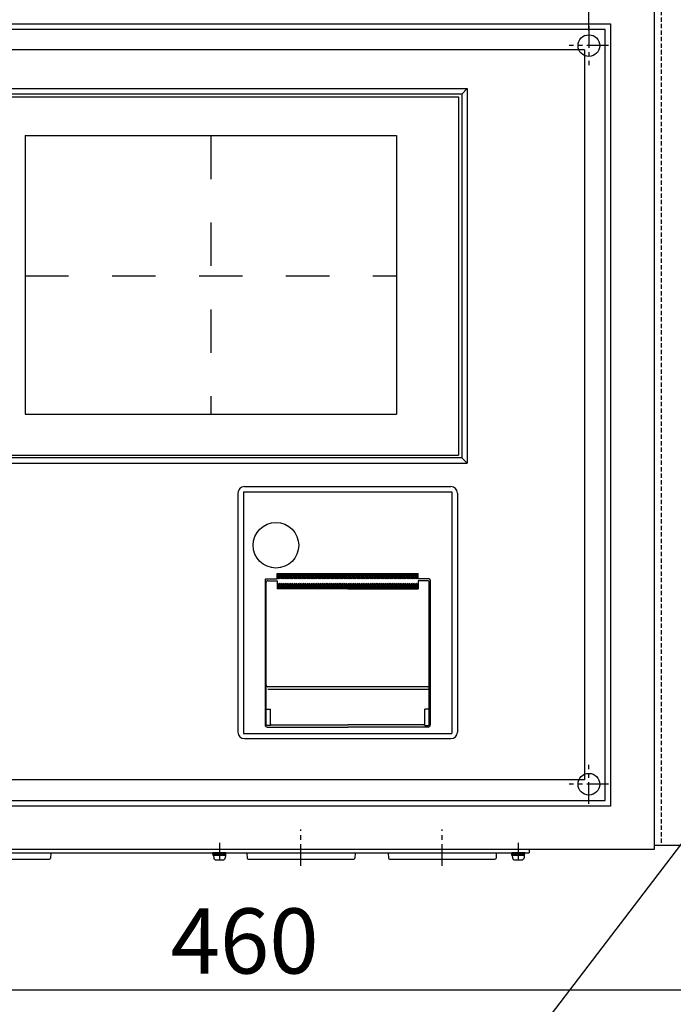
# Model space of a CAD drawing. Extents: x 384 to 8561, y 411 to 6259.
# Drawn here: x 6822 to 7123, y 2108 to 2561 of the extents above; entities that cross this region are included whole.
import ezdxf

# ---------------------------------------------------------------- set-up
doc = ezdxf.new("R2010")
doc.units = 0
doc.header["$LTSCALE"] = 8
doc.header["$MEASUREMENT"] = 0
for name, pattern in [('CENTER', [2, 1.25, -0.25, 0.25, -0.25]), ('DASHED2', [5, 2.5, -2.5]), ('HIDDEN', [0.375, 0.25, -0.125])]:
    doc.linetypes.add(name, pattern=pattern)
for name, color, linetype in [('_0-4_SUGATA', 7, 'CONTINUOUS'), ('_0-6_HIKIDASHI', 7, 'CONTINUOUS'), ('_0-7_DIM', 7, 'CONTINUOUS')]:
    doc.layers.add(name, color=color, linetype=linetype)
doc.styles.get("Standard").update_dxf_attribs({"font": 'txt', "bigfont": 'bigfont.shx'})

msp = doc.modelspace()

# ---------------------------------------------------------------- linework, layer by layer
at = {"layer": '_0-4_SUGATA', "color": 4, "linetype": 'Continuous'}
for p, q in [((7114.0314, 2579.1446), (7114.0314, 2179.1446)), ((6734.0314, 2559.1446), (7094.0314, 2559.1446)), ((7091.5314, 2556.6446), (6736.5314, 2556.6446)), ((7091.5314, 2201.6446), (7091.5314, 2556.6446)), ((7094.0314, 2559.1446), (7094.0314, 2199.1446)), ((7082.0314, 2547.1446), (6746.0314, 2547.1446)), ((7082.0314, 2547.1446), (7082.0314, 2211.1446)), ((6800.0314, 2529.3446), (7028.0314, 2529.3446)), ((7025.5314, 2526.8446), (7028.0314, 2529.3446)), ((7028.0314, 2529.3446), (7028.0314, 2356.9446)), ((7025.5314, 2526.8446), (6802.5314, 2526.8446)), ((6804.0314, 2525.6446), (7024.0314, 2525.6446)), ((7024.0314, 2525.6446), (7024.0314, 2360.6446)), ((7025.5314, 2526.8446), (7025.5314, 2359.4446)), ((6824.6314, 2507.7446), (6995.4314, 2507.7446)), ((6824.6314, 2507.7446), (6824.6314, 2379.5446)), ((6995.4314, 2507.7446), (6995.4314, 2379.5446)), ((6824.6314, 2379.5446), (6995.4314, 2379.5446)), ((6800.0314, 2356.9446), (7028.0314, 2356.9446)), ((7025.5314, 2359.4446), (6802.5314, 2359.4446)), ((6804.0314, 2360.6446), (7024.0314, 2360.6446)), ((7025.5314, 2359.4446), (7028.0314, 2356.9446)), ((6925.0314, 2343.7446), (7021.0314, 2343.7446)), ((6925.0314, 2343.7446), (6925.0314, 2232.5446)), ((6925.5314, 2346.1446), (7020.5315, 2346.1446)), ((7021.0314, 2343.7446), (7021.0314, 2232.5446)), ((6922.5314, 2343.1446), (6922.5314, 2233.1446)), ((7023.5315, 2343.1446), (7023.5315, 2233.1446)), ((6935.0314, 2303.1446), (6935.0314, 2236.4446)), ((6935.5314, 2303.6446), (6940.5314, 2303.6446)), ((6936.236, 2302.8446), (6940.536, 2302.8446)), ((6940.5315, 2306.2446), (6941.0315, 2304.7446)), ((6940.5315, 2303.6446), (6940.5315, 2306.2446)), ((6940.5315, 2306.2446), (7005.5315, 2306.2446)), ((6941.0315, 2304.4446), (6940.5315, 2303.6446)), ((6940.536, 2302.8446), (6940.536, 2299.0446)), ((6941.0314, 2304.4446), (6941.5314, 2303.6446)), ((6941.0315, 2304.7446), (6941.5315, 2306.2446)), ((6941.0315, 2304.7446), (6941.0315, 2304.4446)), ((6942.0315, 2304.4446), (6941.5314, 2303.6446)), ((6941.5315, 2306.2446), (6942.0315, 2304.7446)), ((6941.5315, 2303.6446), (6941.5315, 2306.2446)), ((6942.0314, 2304.4446), (6942.5314, 2303.6446)), ((6942.0315, 2304.7446), (6942.5315, 2306.2446)), ((6942.0315, 2304.7446), (6942.0315, 2304.4446)), ((6943.0315, 2304.4446), (6942.5314, 2303.6446)), ((6942.5315, 2306.2446), (6943.0315, 2304.7446)), ((6942.5315, 2303.6446), (6942.5315, 2306.2446)), ((6943.0315, 2304.7446), (6943.5315, 2306.2446)), ((6943.0315, 2304.7446), (6943.0315, 2304.4446)), ((6943.0315, 2304.4446), (6943.5314, 2303.6446)), ((6944.0314, 2304.4446), (6943.5314, 2303.6446)), ((6943.5315, 2306.2446), (6944.0315, 2304.7446)), ((6943.5315, 2303.6446), (6943.5315, 2306.2446)), ((6944.0315, 2304.7446), (6944.5315, 2306.2446)), ((6944.0315, 2304.7446), (6944.0315, 2304.4446)), ((6944.0315, 2304.4446), (6944.5315, 2303.6446)), ((6944.5315, 2306.2446), (6945.0315, 2304.7446)), ((6944.5315, 2303.6446), (6944.5315, 2306.2446)), ((6945.0315, 2304.4446), (6944.5315, 2303.6446)), ((6945.0314, 2304.4446), (6945.5314, 2303.6446)), ((6945.0315, 2304.7446), (6945.5315, 2306.2446)), ((6945.0315, 2304.7446), (6945.0315, 2304.4446)), ((6946.0315, 2304.4446), (6945.5314, 2303.6446)), ((6945.5315, 2306.2446), (6946.0315, 2304.7446)), ((6945.5315, 2303.6446), (6945.5315, 2306.2446)), ((6946.0314, 2304.4446), (6946.5314, 2303.6446)), ((6946.0315, 2304.7446), (6946.5315, 2306.2446)), ((6946.0315, 2304.7446), (6946.0315, 2304.4446)), ((6947.0314, 2304.4446), (6946.5314, 2303.6446)), ((6946.5315, 2306.2446), (6947.0315, 2304.7446)), ((6946.5315, 2303.6446), (6946.5315, 2306.2446)), ((6947.0315, 2304.7446), (6947.5315, 2306.2446)), ((6947.0315, 2304.7446), (6947.0315, 2304.4446)), ((6947.0315, 2304.4446), (6947.5314, 2303.6446)), ((6948.0314, 2304.4446), (6947.5314, 2303.6446)), ((6947.5315, 2306.2446), (6948.0315, 2304.7446)), ((6947.5315, 2303.6446), (6947.5315, 2306.2446)), ((6948.0315, 2304.7446), (6948.5315, 2306.2446)), ((6948.0315, 2304.7446), (6948.0315, 2304.4446)), ((6948.0315, 2304.4446), (6948.5315, 2303.6446)), ((6949.0314, 2304.4446), (6948.5314, 2303.6446)), ((6948.5315, 2306.2446), (6949.0315, 2304.7446)), ((6948.5315, 2303.6446), (6948.5315, 2306.2446)), ((6949.0314, 2304.4446), (6949.5314, 2303.6446)), ((6949.0315, 2304.7446), (6949.5315, 2306.2446)), ((6949.0315, 2304.7446), (6949.0315, 2304.4446)), ((6950.0314, 2304.4446), (6949.5314, 2303.6446)), ((6949.5315, 2306.2446), (6950.0315, 2304.7446)), ((6949.5315, 2303.6446), (6949.5315, 2306.2446)), ((6950.0314, 2304.4446), (6950.5314, 2303.6446)), ((6950.0315, 2304.7446), (6950.5315, 2306.2446)), ((6950.0315, 2304.7446), (6950.0315, 2304.4446)), ((6950.5315, 2306.2446), (6951.0315, 2304.7446)), ((6950.5315, 2303.6446), (6950.5315, 2306.2446)), ((6951.0315, 2304.4446), (6950.5315, 2303.6446)), ((6951.0315, 2304.7446), (6951.5315, 2306.2446)), ((6951.0315, 2304.7446), (6951.0315, 2304.4446)), ((6951.0315, 2304.4446), (6951.5315, 2303.6446)), ((6952.0315, 2304.4446), (6951.5314, 2303.6446)), ((6951.5315, 2306.2446), (6952.0315, 2304.7446)), ((6951.5315, 2303.6446), (6951.5315, 2306.2446)), ((6952.0315, 2304.7446), (6952.5315, 2306.2446)), ((6952.0315, 2304.7446), (6952.0315, 2304.4446)), ((6952.0315, 2304.4446), (6952.5315, 2303.6446)), ((6953.0315, 2304.4446), (6952.5314, 2303.6446)), ((6952.5315, 2306.2446), (6953.0315, 2304.7446)), ((6952.5315, 2303.6446), (6952.5315, 2306.2446)), ((6953.0314, 2304.4446), (6953.5314, 2303.6446)), ((6953.0315, 2304.7446), (6953.5315, 2306.2446)), ((6953.0315, 2304.7446), (6953.0315, 2304.4446)), ((6954.0314, 2304.4446), (6953.5314, 2303.6446)), ((6953.5315, 2306.2446), (6954.0315, 2304.7446)), ((6953.5315, 2303.6446), (6953.5315, 2306.2446)), ((6954.0315, 2304.7446), (6954.5315, 2306.2446)), ((6954.0315, 2304.7446), (6954.0315, 2304.4446)), ((6954.0315, 2304.4446), (6954.5314, 2303.6446)), ((6954.5315, 2306.2446), (6955.0315, 2304.7446)), ((6954.5315, 2303.6446), (6954.5315, 2306.2446)), ((6955.0315, 2304.4446), (6954.5315, 2303.6446)), ((6955.0315, 2304.7446), (6955.5315, 2306.2446)), ((6955.0315, 2304.7446), (6955.0315, 2304.4446)), ((6955.0315, 2304.4446), (6955.5315, 2303.6446)), ((6956.0315, 2304.4446), (6955.5314, 2303.6446)), ((6955.5315, 2306.2446), (6956.0315, 2304.7446)), ((6955.5315, 2303.6446), (6955.5315, 2306.2446)), ((6956.0315, 2304.7446), (6956.5315, 2306.2446)), ((6956.0315, 2304.7446), (6956.0315, 2304.4446)), ((6956.0315, 2304.4446), (6956.5315, 2303.6446)), ((6957.0314, 2304.4446), (6956.5314, 2303.6446)), ((6956.5315, 2306.2446), (6957.0315, 2304.7446)), ((6956.5315, 2303.6446), (6956.5315, 2306.2446)), ((6957.0314, 2304.4446), (6957.5314, 2303.6446)), ((6957.0315, 2304.7446), (6957.5315, 2306.2446)), ((6957.0315, 2304.7446), (6957.0315, 2304.4446)), ((6958.0314, 2304.4446), (6957.5314, 2303.6446)), ((6957.5315, 2306.2446), (6958.0315, 2304.7446)), ((6957.5315, 2303.6446), (6957.5315, 2306.2446)), ((6958.0315, 2304.7446), (6958.5315, 2306.2446)), ((6958.0315, 2304.7446), (6958.0315, 2304.4446)), ((6958.0315, 2304.4446), (6958.5314, 2303.6446)), ((6958.5315, 2306.2446), (6959.0315, 2304.7446)), ((6958.5315, 2303.6446), (6958.5315, 2306.2446)), ((6959.0315, 2304.4446), (6958.5315, 2303.6446)), ((6959.0315, 2304.7446), (6959.5315, 2306.2446)), ((6959.0315, 2304.7446), (6959.0315, 2304.4446)), ((6959.0315, 2304.4446), (6959.5315, 2303.6446)), ((6959.5315, 2306.2446), (6960.0315, 2304.7446)), ((6959.5315, 2303.6446), (6959.5315, 2306.2446)), ((6960.0315, 2304.4446), (6959.5315, 2303.6446)), ((6960.0314, 2304.4446), (6960.5314, 2303.6446)), ((6960.0315, 2304.7446), (6960.5315, 2306.2446)), ((6960.0315, 2304.7446), (6960.0315, 2304.4446)), ((6961.0315, 2304.4446), (6960.5314, 2303.6446)), ((6960.5315, 2306.2446), (6961.0315, 2304.7446)), ((6960.5315, 2303.6446), (6960.5315, 2306.2446)), ((6961.0314, 2304.4446), (6961.5314, 2303.6446)), ((6961.0315, 2304.7446), (6961.5315, 2306.2446)), ((6961.0315, 2304.7446), (6961.0315, 2304.4446)), ((6962.0314, 2304.4446), (6961.5314, 2303.6446)), ((6961.5315, 2306.2446), (6962.0315, 2304.7446)), ((6961.5315, 2303.6446), (6961.5315, 2306.2446)), ((6962.0315, 2304.7446), (6962.5315, 2306.2446)), ((6962.0315, 2304.7446), (6962.0315, 2304.4446)), ((6962.0315, 2304.4446), (6962.5314, 2303.6446)), ((6962.5315, 2306.2446), (6963.0315, 2304.7446)), ((6962.5315, 2303.6446), (6962.5315, 2306.2446)), ((6963.0315, 2304.4446), (6962.5315, 2303.6446)), ((6963.0315, 2304.7446), (6963.5315, 2306.2446)), ((6963.0315, 2304.7446), (6963.0315, 2304.4446)), ((6963.0315, 2304.4446), (6963.5315, 2303.6446)), ((6964.0315, 2304.4446), (6963.5314, 2303.6446)), ((6963.5315, 2306.2446), (6964.0315, 2304.7446)), ((6963.5315, 2303.6446), (6963.5315, 2306.2446)), ((6964.0314, 2304.4446), (6964.5314, 2303.6446)), ((6964.0315, 2304.7446), (6964.5315, 2306.2446)), ((6964.0315, 2304.7446), (6964.0315, 2304.4446)), ((6965.0315, 2304.4446), (6964.5314, 2303.6446)), ((6964.5315, 2306.2446), (6965.0315, 2304.7446)), ((6964.5315, 2303.6446), (6964.5315, 2306.2446)), ((6965.0314, 2304.4446), (6965.5314, 2303.6446)), ((6965.0315, 2304.7446), (6965.5315, 2306.2446)), ((6965.0315, 2304.7446), (6965.0315, 2304.4446)), ((6966.0314, 2304.4446), (6965.5314, 2303.6446)), ((6965.5315, 2306.2446), (6966.0315, 2304.7446)), ((6965.5315, 2303.6446), (6965.5315, 2306.2446)), ((6966.0315, 2304.7446), (6966.5315, 2306.2446)), ((6966.0315, 2304.7446), (6966.0315, 2304.4446)), ((6966.0315, 2304.4446), (6966.5315, 2303.6446)), ((6966.5315, 2306.2446), (6967.0315, 2304.7446)), ((6966.5315, 2303.6446), (6966.5315, 2306.2446)), ((6967.0315, 2304.4446), (6966.5315, 2303.6446)), ((6967.0315, 2304.7446), (6967.5315, 2306.2446)), ((6967.0315, 2304.7446), (6967.0315, 2304.4446)), ((6967.0315, 2304.4446), (6967.5315, 2303.6446)), ((6967.5315, 2306.2446), (6968.0315, 2304.7446)), ((6967.5315, 2303.6446), (6967.5315, 2306.2446)), ((6968.0315, 2304.4446), (6967.5315, 2303.6446)), ((6968.0314, 2304.4446), (6968.5314, 2303.6446)), ((6968.0315, 2304.7446), (6968.5315, 2306.2446)), ((6968.0315, 2304.7446), (6968.0315, 2304.4446)), ((6968.5315, 2306.2446), (6969.0315, 2304.7446)), ((6968.5315, 2303.6446), (6968.5315, 2306.2446)), ((6969.0315, 2304.4446), (6968.5315, 2303.6446)), ((6969.0314, 2304.4446), (6969.5314, 2303.6446)), ((6969.0315, 2304.7446), (6969.5315, 2306.2446)), ((6969.0315, 2304.7446), (6969.0315, 2304.4446)), ((6970.0314, 2304.4446), (6969.5314, 2303.6446)), ((6969.5315, 2306.2446), (6970.0315, 2304.7446)), ((6969.5315, 2303.6446), (6969.5315, 2306.2446)), ((6970.0315, 2304.7446), (6970.5315, 2306.2446)), ((6970.0315, 2304.7446), (6970.0315, 2304.4446)), ((6970.0315, 2304.4446), (6970.5315, 2303.6446)), ((6970.5315, 2306.2446), (6971.0315, 2304.7446)), ((6970.5315, 2303.6446), (6970.5315, 2306.2446)), ((6971.0315, 2304.4446), (6970.5315, 2303.6446)), ((6971.0315, 2304.7446), (6971.5315, 2306.2446)), ((6971.0315, 2304.7446), (6971.0315, 2304.4446)), ((6971.0315, 2304.4446), (6971.5315, 2303.6446)), ((6972.0315, 2304.4446), (6971.5314, 2303.6446)), ((6971.5315, 2306.2446), (6972.0315, 2304.7446)), ((6971.5315, 2303.6446), (6971.5315, 2306.2446)), ((6972.0314, 2304.4446), (6972.5314, 2303.6446)), ((6972.0315, 2304.7446), (6972.5315, 2306.2446)), ((6972.0315, 2304.7446), (6972.0315, 2304.4446)), ((6972.5315, 2306.2446), (6973.0315, 2304.7446)), ((6972.5315, 2303.6446), (6972.5315, 2306.2446)), ((6973.0315, 2304.4446), (6972.5315, 2303.6446)), ((6973.0314, 2304.4446), (6973.5314, 2303.6446)), ((6973.0315, 2304.7446), (6973.5315, 2306.2446)), ((6973.0315, 2304.7446), (6973.0315, 2304.4446)), ((6973.5315, 2306.2446), (6974.0315, 2304.7446)), ((6973.5315, 2303.6446), (6973.5315, 2306.2446)), ((6974.0315, 2304.4446), (6973.5315, 2303.6446)), ((6974.0315, 2304.7446), (6974.5315, 2306.2446)), ((6974.0315, 2304.7446), (6974.0315, 2304.4446)), ((6974.0315, 2304.4446), (6974.5315, 2303.6446)), ((6974.5315, 2306.2446), (6975.0315, 2304.7446)), ((6974.5315, 2303.6446), (6974.5315, 2306.2446)), ((6975.0315, 2304.4446), (6974.5315, 2303.6446)), ((6975.0315, 2304.7446), (6975.5315, 2306.2446)), ((6975.0315, 2304.7446), (6975.0315, 2304.4446)), ((6975.0315, 2304.4446), (6975.5315, 2303.6446)), ((6975.5315, 2306.2446), (6976.0315, 2304.7446)), ((6975.5315, 2303.6446), (6975.5315, 2306.2446)), ((6976.0315, 2304.4446), (6975.5315, 2303.6446)), ((6976.0314, 2304.4446), (6976.5314, 2303.6446)), ((6976.0315, 2304.7446), (6976.5315, 2306.2446)), ((6976.0315, 2304.7446), (6976.0315, 2304.4446)), ((6976.5315, 2306.2446), (6977.0315, 2304.7446)), ((6976.5315, 2303.6446), (6976.5315, 2306.2446)), ((6977.0315, 2304.4446), (6976.5315, 2303.6446)), ((6977.0315, 2304.7446), (6977.5315, 2306.2446)), ((6977.0315, 2304.7446), (6977.0315, 2304.4446)), ((6977.0315, 2304.4446), (6977.5314, 2303.6446)), ((6977.5315, 2306.2446), (6978.0315, 2304.7446)), ((6977.5315, 2303.6446), (6977.5315, 2306.2446)), ((6978.0315, 2304.4446), (6977.5315, 2303.6446)), ((6978.0315, 2304.7446), (6978.5315, 2306.2446)), ((6978.0315, 2304.7446), (6978.0315, 2304.4446)), ((6978.0315, 2304.4446), (6978.5315, 2303.6446)), ((6978.5315, 2306.2446), (6979.0315, 2304.7446)), ((6978.5315, 2303.6446), (6978.5315, 2306.2446)), ((6979.0315, 2304.4446), (6978.5315, 2303.6446)), ((6979.0315, 2304.7446), (6979.5315, 2306.2446)), ((6979.0315, 2304.7446), (6979.0315, 2304.4446)), ((6979.0315, 2304.4446), (6979.5315, 2303.6446)), ((6979.5315, 2306.2446), (6980.0315, 2304.7446)), ((6979.5315, 2303.6446), (6979.5315, 2306.2446)), ((6980.0315, 2304.4446), (6979.5315, 2303.6446)), ((6980.0314, 2304.4446), (6980.5314, 2303.6446)), ((6980.0315, 2304.7446), (6980.5315, 2306.2446)), ((6980.0315, 2304.7446), (6980.0315, 2304.4446)), ((6980.5315, 2306.2446), (6981.0315, 2304.7446)), ((6980.5315, 2303.6446), (6980.5315, 2306.2446)), ((6981.0315, 2304.4446), (6980.5315, 2303.6446)), ((6981.0315, 2304.7446), (6981.5315, 2306.2446)), ((6981.0315, 2304.7446), (6981.0315, 2304.4446)), ((6981.0315, 2304.4446), (6981.5314, 2303.6446)), ((6981.5315, 2306.2446), (6982.0315, 2304.7446)), ((6981.5315, 2303.6446), (6981.5315, 2306.2446)), ((6982.0315, 2304.4446), (6981.5315, 2303.6446)), ((6982.0315, 2304.7446), (6982.5315, 2306.2446)), ((6982.0315, 2304.7446), (6982.0315, 2304.4446)), ((6982.0315, 2304.4446), (6982.5315, 2303.6446)), ((6982.5315, 2306.2446), (6983.0315, 2304.7446)), ((6982.5315, 2303.6446), (6982.5315, 2306.2446)), ((6983.0315, 2304.4446), (6982.5315, 2303.6446)), ((6983.0314, 2304.4446), (6983.5314, 2303.6446)), ((6983.0315, 2304.7446), (6983.5315, 2306.2446)), ((6983.0315, 2304.7446), (6983.0315, 2304.4446)), ((6983.5315, 2306.2446), (6984.0315, 2304.7446)), ((6983.5315, 2303.6446), (6983.5315, 2306.2446)), ((6984.0315, 2304.4446), (6983.5315, 2303.6446)), ((6984.0314, 2304.4446), (6984.5314, 2303.6446)), ((6984.0315, 2304.7446), (6984.5315, 2306.2446)), ((6984.0315, 2304.7446), (6984.0315, 2304.4446)), ((6984.5315, 2306.2446), (6985.0315, 2304.7446)), ((6984.5315, 2303.6446), (6984.5315, 2306.2446)), ((6985.0315, 2304.4446), (6984.5315, 2303.6446)), ((6985.0315, 2304.7446), (6985.5315, 2306.2446)), ((6985.0315, 2304.7446), (6985.0315, 2304.4446)), ((6985.0315, 2304.4446), (6985.5314, 2303.6446)), ((6985.5315, 2306.2446), (6986.0315, 2304.7446)), ((6985.5315, 2303.6446), (6985.5315, 2306.2446)), ((6986.0315, 2304.4446), (6985.5315, 2303.6446)), ((6986.0315, 2304.7446), (6986.5315, 2306.2446)), ((6986.0315, 2304.7446), (6986.0315, 2304.4446)), ((6986.0315, 2304.4446), (6986.5315, 2303.6446)), ((6986.5315, 2306.2446), (6987.0315, 2304.7446)), ((6986.5315, 2303.6446), (6986.5315, 2306.2446)), ((6987.0315, 2304.4446), (6986.5315, 2303.6446)), ((6987.0314, 2304.4446), (6987.5314, 2303.6446)), ((6987.0315, 2304.7446), (6987.5315, 2306.2446)), ((6987.0315, 2304.7446), (6987.0315, 2304.4446)), ((6987.5315, 2306.2446), (6988.0315, 2304.7446)), ((6987.5315, 2303.6446), (6987.5315, 2306.2446)), ((6988.0315, 2304.4446), (6987.5315, 2303.6446)), ((6988.0314, 2304.4446), (6988.5314, 2303.6446)), ((6988.0315, 2304.7446), (6988.5315, 2306.2446)), ((6988.0315, 2304.7446), (6988.0315, 2304.4446)), ((6988.5315, 2306.2446), (6989.0315, 2304.7446)), ((6988.5315, 2303.6446), (6988.5315, 2306.2446)), ((6989.0315, 2304.4446), (6988.5315, 2303.6446)), ((6989.0315, 2304.7446), (6989.5315, 2306.2446)), ((6989.0315, 2304.7446), (6989.0315, 2304.4446)), ((6989.0315, 2304.4446), (6989.5314, 2303.6446)), ((6989.5315, 2306.2446), (6990.0315, 2304.7446)), ((6989.5315, 2303.6446), (6989.5315, 2306.2446)), ((6990.0315, 2304.4446), (6989.5315, 2303.6446)), ((6990.0315, 2304.7446), (6990.5315, 2306.2446)), ((6990.0315, 2304.7446), (6990.0315, 2304.4446)), ((6990.0315, 2304.4446), (6990.5315, 2303.6446)), ((6990.5315, 2306.2446), (6991.0315, 2304.7446)), ((6990.5315, 2303.6446), (6990.5315, 2306.2446)), ((6991.0315, 2304.4446), (6990.5315, 2303.6446)), ((6991.0314, 2304.4446), (6991.5314, 2303.6446)), ((6991.0315, 2304.7446), (6991.5315, 2306.2446)), ((6991.0315, 2304.7446), (6991.0315, 2304.4446)), ((6991.5315, 2306.2446), (6992.0315, 2304.7446)), ((6991.5315, 2303.6446), (6991.5315, 2306.2446)), ((6992.0315, 2304.4446), (6991.5315, 2303.6446)), ((6992.0314, 2304.4446), (6992.5314, 2303.6446)), ((6992.0315, 2304.7446), (6992.5315, 2306.2446)), ((6992.0315, 2304.7446), (6992.0315, 2304.4446)), ((6992.5315, 2306.2446), (6993.0315, 2304.7446)), ((6992.5315, 2303.6446), (6992.5315, 2306.2446)), ((6993.0315, 2304.4446), (6992.5315, 2303.6446)), ((6993.0315, 2304.7446), (6993.5315, 2306.2446)), ((6993.0315, 2304.7446), (6993.0315, 2304.4446)), ((6993.0315, 2304.4446), (6993.5315, 2303.6446)), ((6993.5315, 2306.2446), (6994.0315, 2304.7446)), ((6993.5315, 2303.6446), (6993.5315, 2306.2446)), ((6994.0315, 2304.4446), (6993.5315, 2303.6446)), ((6994.0315, 2304.7446), (6994.5315, 2306.2446)), ((6994.0315, 2304.7446), (6994.0315, 2304.4446)), ((6994.0315, 2304.4446), (6994.5315, 2303.6446)), ((6994.5315, 2306.2446), (6995.0315, 2304.7446)), ((6994.5315, 2303.6446), (6994.5315, 2306.2446)), ((6995.0315, 2304.4446), (6994.5315, 2303.6446)), ((6995.0314, 2304.4446), (6995.5314, 2303.6446)), ((6995.0315, 2304.7446), (6995.5315, 2306.2446)), ((6995.0315, 2304.7446), (6995.0315, 2304.4446)), ((6995.5315, 2306.2446), (6996.0315, 2304.7446)), ((6995.5315, 2303.6446), (6995.5315, 2306.2446)), ((6996.0315, 2304.4446), (6995.5315, 2303.6446)), ((6996.0314, 2304.4446), (6996.5314, 2303.6446)), ((6996.0315, 2304.7446), (6996.5315, 2306.2446)), ((6996.0315, 2304.7446), (6996.0315, 2304.4446)), ((6996.5315, 2306.2446), (6997.0315, 2304.7446)), ((6996.5315, 2303.6446), (6996.5315, 2306.2446)), ((6997.0315, 2304.4446), (6996.5315, 2303.6446)), ((6997.0315, 2304.7446), (6997.5315, 2306.2446)), ((6997.0315, 2304.7446), (6997.0315, 2304.4446)), ((6997.0315, 2304.4446), (6997.5315, 2303.6446)), ((6997.5315, 2306.2446), (6998.0315, 2304.7446)), ((6997.5315, 2303.6446), (6997.5315, 2306.2446)), ((6998.0315, 2304.4446), (6997.5315, 2303.6446)), ((6998.0315, 2304.7446), (6998.5315, 2306.2446)), ((6998.0315, 2304.7446), (6998.0315, 2304.4446)), ((6998.0315, 2304.4446), (6998.5315, 2303.6446)), ((6998.5315, 2306.2446), (6999.0315, 2304.7446)), ((6998.5315, 2303.6446), (6998.5315, 2306.2446)), ((6999.0315, 2304.4446), (6998.5315, 2303.6446)), ((6999.0315, 2304.7446), (6999.5315, 2306.2446)), ((6999.0315, 2304.7446), (6999.0315, 2304.4446)), ((6999.0315, 2304.4446), (6999.5314, 2303.6446)), ((6999.5315, 2306.2446), (7000.0315, 2304.7446)), ((6999.5315, 2303.6446), (6999.5315, 2306.2446)), ((7000.0315, 2304.4446), (6999.5315, 2303.6446)), ((7000.0315, 2304.7446), (7000.5315, 2306.2446)), ((7000.0315, 2304.7446), (7000.0315, 2304.4446)), ((7000.0315, 2304.4446), (7000.5315, 2303.6446)), ((7000.5315, 2306.2446), (7001.0315, 2304.7446)), ((7000.5315, 2303.6446), (7000.5315, 2306.2446)), ((7001.0315, 2304.4446), (7000.5315, 2303.6446)), ((7001.0315, 2304.7446), (7001.5315, 2306.2446)), ((7001.0315, 2304.7446), (7001.0315, 2304.4446)), ((7001.0315, 2304.4446), (7001.5315, 2303.6446)), ((7001.5315, 2306.2446), (7002.0315, 2304.7446)), ((7001.5315, 2303.6446), (7001.5315, 2306.2446)), ((7002.0315, 2304.4446), (7001.5315, 2303.6446)), ((7002.0315, 2304.7446), (7002.5315, 2306.2446)), ((7002.0315, 2304.7446), (7002.0315, 2304.4446)), ((7002.0315, 2304.4446), (7002.5315, 2303.6446)), ((7002.5315, 2306.2446), (7003.0315, 2304.7446)), ((7002.5315, 2303.6446), (7002.5315, 2306.2446)), ((7003.0315, 2304.4446), (7002.5315, 2303.6446)), ((7003.0315, 2304.7446), (7003.5315, 2306.2446)), ((7003.0315, 2304.7446), (7003.0315, 2304.4446)), ((7003.0315, 2304.4446), (7003.5314, 2303.6446)), ((7003.5315, 2306.2446), (7004.0315, 2304.7446)), ((7003.5315, 2303.6446), (7003.5315, 2306.2446)), ((7004.0315, 2304.4446), (7003.5315, 2303.6446)), ((7004.0315, 2304.7446), (7004.5315, 2306.2446)), ((7004.0315, 2304.7446), (7004.0315, 2304.4446)), ((7004.0315, 2304.4446), (7004.5315, 2303.6446)), ((7004.5315, 2306.2446), (7005.0315, 2304.7446)), ((7004.5315, 2303.6446), (7004.5315, 2306.2446)), ((7005.0315, 2304.4446), (7004.5315, 2303.6446)), ((7005.0315, 2304.7446), (7005.5315, 2306.2446)), ((7005.0315, 2304.7446), (7005.0315, 2304.4446)), ((7005.0315, 2304.4446), (7005.5315, 2303.6446)), ((7005.5315, 2303.6446), (7005.5315, 2306.2446)), ((7010.5315, 2303.6446), (7005.5315, 2303.6446)), ((7009.836, 2302.8446), (7005.536, 2302.8446)), ((7005.536, 2302.8446), (7005.536, 2299.0446)), ((7011.0315, 2303.1446), (7011.0315, 2236.4446)), ((6935.536, 2254.7446), (6935.536, 2302.1446)), ((6941.036, 2300.8446), (6940.536, 2301.6446)), ((6941.036, 2300.5446), (6940.536, 2299.0446)), ((6973.036, 2299.0446), (6940.536, 2299.0446)), ((6941.036, 2300.8446), (6941.536, 2301.6446)), ((6941.036, 2300.5446), (6941.036, 2300.8446)), ((6941.536, 2299.0446), (6941.036, 2300.5446)), ((6942.036, 2300.8446), (6941.536, 2301.6446)), ((6941.536, 2301.6446), (6941.536, 2299.0446)), ((6942.036, 2300.5446), (6941.536, 2299.0446)), ((6942.036, 2300.8446), (6942.536, 2301.6446)), ((6942.036, 2300.5446), (6942.036, 2300.8446)), ((6942.536, 2299.0446), (6942.036, 2300.5446)), ((6942.536, 2301.6446), (6942.536, 2299.0446)), ((6943.036, 2300.8446), (6942.536, 2301.6446)), ((6943.036, 2300.5446), (6942.536, 2299.0446)), ((6943.036, 2300.8446), (6943.536, 2301.6446)), ((6943.036, 2300.5446), (6943.036, 2300.8446)), ((6943.536, 2299.0446), (6943.036, 2300.5446)), ((6943.536, 2301.6446), (6943.536, 2299.0446)), ((6944.036, 2300.8446), (6943.536, 2301.6446)), ((6944.036, 2300.5446), (6943.536, 2299.0446)), ((6944.036, 2300.8446), (6944.536, 2301.6446)), ((6944.036, 2300.5446), (6944.036, 2300.8446)), ((6944.536, 2299.0446), (6944.036, 2300.5446)), ((6944.536, 2301.6446), (6944.536, 2299.0446)), ((6945.036, 2300.8446), (6944.536, 2301.6446)), ((6945.036, 2300.5446), (6944.536, 2299.0446)), ((6945.036, 2300.8446), (6945.536, 2301.6446)), ((6945.036, 2300.5446), (6945.036, 2300.8446)), ((6945.536, 2299.0446), (6945.036, 2300.5446)), ((6945.536, 2301.6446), (6945.536, 2299.0446)), ((6946.036, 2300.8446), (6945.536, 2301.6446)), ((6946.036, 2300.5446), (6945.536, 2299.0446)), ((6946.036, 2300.8446), (6946.536, 2301.6446)), ((6946.036, 2300.5446), (6946.036, 2300.8446)), ((6946.536, 2299.0446), (6946.036, 2300.5446)), ((6946.536, 2301.6446), (6946.536, 2299.0446)), ((6947.036, 2300.8446), (6946.536, 2301.6446)), ((6947.036, 2300.5446), (6946.536, 2299.0446)), ((6947.036, 2300.8446), (6947.536, 2301.6446)), ((6947.036, 2300.5446), (6947.036, 2300.8446)), ((6947.536, 2299.0446), (6947.036, 2300.5446)), ((6947.536, 2301.6446), (6947.536, 2299.0446)), ((6948.036, 2300.8446), (6947.536, 2301.6446)), ((6948.036, 2300.5446), (6947.536, 2299.0446)), ((6948.036, 2300.8446), (6948.536, 2301.6446)), ((6948.036, 2300.5446), (6948.036, 2300.8446)), ((6948.536, 2299.0446), (6948.036, 2300.5446)), ((6948.536, 2301.6446), (6948.536, 2299.0446)), ((6949.036, 2300.8446), (6948.536, 2301.6446)), ((6949.036, 2300.5446), (6948.536, 2299.0446)), ((6949.036, 2300.8446), (6949.536, 2301.6446)), ((6949.036, 2300.5446), (6949.036, 2300.8446)), ((6949.536, 2299.0446), (6949.036, 2300.5446)), ((6949.536, 2301.6446), (6949.536, 2299.0446)), ((6950.036, 2300.8446), (6949.536, 2301.6446)), ((6950.036, 2300.5446), (6949.536, 2299.0446)), ((6950.036, 2300.8446), (6950.536, 2301.6446)), ((6950.036, 2300.5446), (6950.036, 2300.8446)), ((6950.536, 2299.0446), (6950.036, 2300.5446)), ((6950.536, 2301.6446), (6950.536, 2299.0446)), ((6951.036, 2300.8446), (6950.536, 2301.6446)), ((6951.036, 2300.5446), (6950.536, 2299.0446)), ((6951.036, 2300.8446), (6951.536, 2301.6446)), ((6951.036, 2300.5446), (6951.036, 2300.8446)), ((6951.536, 2299.0446), (6951.036, 2300.5446)), ((6951.536, 2301.6446), (6951.536, 2299.0446)), ((6952.036, 2300.8446), (6951.536, 2301.6446)), ((6952.036, 2300.5446), (6951.536, 2299.0446)), ((6952.036, 2300.8446), (6952.536, 2301.6446)), ((6952.036, 2300.5446), (6952.036, 2300.8446)), ((6952.536, 2299.0446), (6952.036, 2300.5446)), ((6952.536, 2301.6446), (6952.536, 2299.0446)), ((6953.036, 2300.8446), (6952.536, 2301.6446)), ((6953.036, 2300.5446), (6952.536, 2299.0446)), ((6953.036, 2300.8446), (6953.536, 2301.6446)), ((6953.036, 2300.5446), (6953.036, 2300.8446)), ((6953.536, 2299.0446), (6953.036, 2300.5446)), ((6953.536, 2301.6446), (6953.536, 2299.0446)), ((6954.036, 2300.8446), (6953.536, 2301.6446)), ((6954.036, 2300.5446), (6953.536, 2299.0446)), ((6954.036, 2300.8446), (6954.536, 2301.6446)), ((6954.036, 2300.5446), (6954.036, 2300.8446)), ((6954.536, 2299.0446), (6954.036, 2300.5446)), ((6954.536, 2301.6446), (6954.536, 2299.0446)), ((6955.036, 2300.8446), (6954.536, 2301.6446)), ((6955.036, 2300.5446), (6954.536, 2299.0446)), ((6955.036, 2300.8446), (6955.536, 2301.6446)), ((6955.036, 2300.5446), (6955.036, 2300.8446)), ((6955.536, 2299.0446), (6955.036, 2300.5446)), ((6955.536, 2301.6446), (6955.536, 2299.0446)), ((6956.036, 2300.8446), (6955.536, 2301.6446)), ((6956.036, 2300.5446), (6955.536, 2299.0446)), ((6956.036, 2300.8446), (6956.536, 2301.6446)), ((6956.036, 2300.5446), (6956.036, 2300.8446)), ((6956.536, 2299.0446), (6956.036, 2300.5446)), ((6956.536, 2301.6446), (6956.536, 2299.0446)), ((6957.036, 2300.8446), (6956.536, 2301.6446)), ((6957.036, 2300.5446), (6956.536, 2299.0446)), ((6957.036, 2300.8446), (6957.536, 2301.6446)), ((6957.036, 2300.5446), (6957.036, 2300.8446)), ((6957.536, 2299.0446), (6957.036, 2300.5446)), ((6957.536, 2301.6446), (6957.536, 2299.0446)), ((6958.036, 2300.8446), (6957.536, 2301.6446)), ((6958.036, 2300.5446), (6957.536, 2299.0446)), ((6958.036, 2300.8446), (6958.536, 2301.6446)), ((6958.036, 2300.5446), (6958.036, 2300.8446)), ((6958.536, 2299.0446), (6958.036, 2300.5446)), ((6958.536, 2301.6446), (6958.536, 2299.0446)), ((6959.036, 2300.8446), (6958.536, 2301.6446)), ((6959.036, 2300.5446), (6958.536, 2299.0446)), ((6959.036, 2300.8446), (6959.536, 2301.6446)), ((6959.036, 2300.5446), (6959.036, 2300.8446)), ((6959.536, 2299.0446), (6959.036, 2300.5446)), ((6959.536, 2301.6446), (6959.536, 2299.0446)), ((6960.036, 2300.8446), (6959.536, 2301.6446)), ((6960.036, 2300.5446), (6959.536, 2299.0446)), ((6960.036, 2300.8446), (6960.536, 2301.6446)), ((6960.036, 2300.5446), (6960.036, 2300.8446)), ((6960.536, 2299.0446), (6960.036, 2300.5446)), ((6960.536, 2301.6446), (6960.536, 2299.0446)), ((6961.036, 2300.8446), (6960.536, 2301.6446)), ((6961.036, 2300.5446), (6960.536, 2299.0446)), ((6961.036, 2300.8446), (6961.536, 2301.6446)), ((6961.036, 2300.5446), (6961.036, 2300.8446)), ((6961.536, 2299.0446), (6961.036, 2300.5446)), ((6961.536, 2301.6446), (6961.536, 2299.0446)), ((6962.036, 2300.8446), (6961.536, 2301.6446)), ((6962.036, 2300.5446), (6961.536, 2299.0446)), ((6962.036, 2300.8446), (6962.536, 2301.6446)), ((6962.036, 2300.5446), (6962.036, 2300.8446)), ((6962.536, 2299.0446), (6962.036, 2300.5446)), ((6962.536, 2301.6446), (6962.536, 2299.0446)), ((6963.036, 2300.8446), (6962.536, 2301.6446)), ((6963.036, 2300.5446), (6962.536, 2299.0446)), ((6963.036, 2300.8446), (6963.536, 2301.6446)), ((6963.036, 2300.5446), (6963.036, 2300.8446)), ((6963.536, 2299.0446), (6963.036, 2300.5446)), ((6963.536, 2301.6446), (6963.536, 2299.0446)), ((6964.036, 2300.8446), (6963.536, 2301.6446)), ((6964.036, 2300.5446), (6963.536, 2299.0446)), ((6964.036, 2300.8446), (6964.536, 2301.6446)), ((6964.036, 2300.5446), (6964.036, 2300.8446)), ((6964.536, 2299.0446), (6964.036, 2300.5446)), ((6964.536, 2301.6446), (6964.536, 2299.0446)), ((6965.036, 2300.8446), (6964.536, 2301.6446)), ((6965.036, 2300.5446), (6964.536, 2299.0446)), ((6965.036, 2300.8446), (6965.536, 2301.6446)), ((6965.036, 2300.5446), (6965.036, 2300.8446)), ((6965.536, 2299.0446), (6965.036, 2300.5446)), ((6965.536, 2301.6446), (6965.536, 2299.0446)), ((6966.036, 2300.8446), (6965.536, 2301.6446)), ((6966.036, 2300.5446), (6965.536, 2299.0446)), ((6966.036, 2300.8446), (6966.536, 2301.6446)), ((6966.036, 2300.5446), (6966.036, 2300.8446)), ((6966.536, 2299.0446), (6966.036, 2300.5446)), ((6966.536, 2301.6446), (6966.536, 2299.0446)), ((6967.036, 2300.8446), (6966.536, 2301.6446)), ((6967.036, 2300.5446), (6966.536, 2299.0446)), ((6967.036, 2300.8446), (6967.536, 2301.6446)), ((6967.036, 2300.5446), (6967.036, 2300.8446)), ((6967.536, 2299.0446), (6967.036, 2300.5446)), ((6967.536, 2301.6446), (6967.536, 2299.0446)), ((6968.036, 2300.8446), (6967.536, 2301.6446)), ((6968.036, 2300.5446), (6967.536, 2299.0446)), ((6968.036, 2300.8446), (6968.536, 2301.6446)), ((6968.036, 2300.5446), (6968.036, 2300.8446)), ((6968.536, 2299.0446), (6968.036, 2300.5446)), ((6968.536, 2301.6446), (6968.536, 2299.0446)), ((6969.036, 2300.8446), (6968.536, 2301.6446)), ((6969.036, 2300.5446), (6968.536, 2299.0446)), ((6969.036, 2300.8446), (6969.536, 2301.6446)), ((6969.036, 2300.5446), (6969.036, 2300.8446)), ((6969.536, 2299.0446), (6969.036, 2300.5446)), ((6969.536, 2301.6446), (6969.536, 2299.0446)), ((6970.036, 2300.8446), (6969.536, 2301.6446)), ((6970.036, 2300.5446), (6969.536, 2299.0446)), ((6970.036, 2300.8446), (6970.536, 2301.6446)), ((6970.036, 2300.5446), (6970.036, 2300.8446)), ((6970.536, 2299.0446), (6970.036, 2300.5446)), ((6970.536, 2301.6446), (6970.536, 2299.0446)), ((6971.036, 2300.8446), (6970.536, 2301.6446)), ((6971.036, 2300.5446), (6970.536, 2299.0446)), ((6971.036, 2300.8446), (6971.536, 2301.6446)), ((6971.036, 2300.5446), (6971.036, 2300.8446)), ((6971.536, 2299.0446), (6971.036, 2300.5446)), ((6971.536, 2301.6446), (6971.536, 2299.0446)), ((6972.036, 2300.8446), (6971.536, 2301.6446)), ((6972.036, 2300.5446), (6971.536, 2299.0446)), ((6972.036, 2300.8446), (6972.536, 2301.6446)), ((6972.036, 2300.5446), (6972.036, 2300.8446)), ((6972.536, 2299.0446), (6972.036, 2300.5446)), ((6972.536, 2301.6446), (6972.536, 2299.0446)), ((6973.036, 2300.8446), (6972.536, 2301.6446)), ((6973.036, 2300.5446), (6972.536, 2299.0446)), ((6973.036, 2300.8446), (6973.536, 2301.6446)), ((6973.036, 2300.5446), (6973.036, 2300.8446)), ((6973.536, 2299.0446), (6973.036, 2300.5446)), ((6973.036, 2299.0446), (7005.536, 2299.0446)), ((6973.536, 2301.6446), (6973.536, 2299.0446)), ((6974.036, 2300.8446), (6973.536, 2301.6446)), ((6974.036, 2300.5446), (6973.536, 2299.0446)), ((6974.036, 2300.8446), (6974.536, 2301.6446)), ((6974.036, 2300.5446), (6974.036, 2300.8446)), ((6974.536, 2299.0446), (6974.036, 2300.5446)), ((6974.536, 2301.6446), (6974.536, 2299.0446)), ((6975.036, 2300.8446), (6974.536, 2301.6446)), ((6975.036, 2300.5446), (6974.536, 2299.0446)), ((6975.036, 2300.8446), (6975.536, 2301.6446)), ((6975.036, 2300.5446), (6975.036, 2300.8446)), ((6975.536, 2299.0446), (6975.036, 2300.5446)), ((6975.536, 2301.6446), (6975.536, 2299.0446)), ((6976.036, 2300.8446), (6975.536, 2301.6446)), ((6976.036, 2300.5446), (6975.536, 2299.0446)), ((6976.036, 2300.8446), (6976.536, 2301.6446)), ((6976.036, 2300.5446), (6976.036, 2300.8446)), ((6976.536, 2299.0446), (6976.036, 2300.5446)), ((6976.536, 2301.6446), (6976.536, 2299.0446)), ((6977.036, 2300.8446), (6976.536, 2301.6446)), ((6977.036, 2300.5446), (6976.536, 2299.0446)), ((6977.036, 2300.8446), (6977.536, 2301.6446)), ((6977.036, 2300.5446), (6977.036, 2300.8446)), ((6977.536, 2299.0446), (6977.036, 2300.5446)), ((6977.536, 2301.6446), (6977.536, 2299.0446)), ((6978.036, 2300.8446), (6977.536, 2301.6446)), ((6978.036, 2300.5446), (6977.536, 2299.0446)), ((6978.036, 2300.8446), (6978.536, 2301.6446)), ((6978.036, 2300.5446), (6978.036, 2300.8446)), ((6978.536, 2299.0446), (6978.036, 2300.5446)), ((6978.536, 2301.6446), (6978.536, 2299.0446)), ((6979.036, 2300.8446), (6978.536, 2301.6446)), ((6979.036, 2300.5446), (6978.536, 2299.0446)), ((6979.036, 2300.8446), (6979.536, 2301.6446)), ((6979.036, 2300.5446), (6979.036, 2300.8446)), ((6979.536, 2299.0446), (6979.036, 2300.5446)), ((6979.536, 2301.6446), (6979.536, 2299.0446)), ((6980.036, 2300.8446), (6979.536, 2301.6446)), ((6980.036, 2300.5446), (6979.536, 2299.0446)), ((6980.036, 2300.8446), (6980.536, 2301.6446)), ((6980.036, 2300.5446), (6980.036, 2300.8446)), ((6980.536, 2299.0446), (6980.036, 2300.5446)), ((6980.536, 2301.6446), (6980.536, 2299.0446)), ((6981.036, 2300.8446), (6980.536, 2301.6446)), ((6981.036, 2300.5446), (6980.536, 2299.0446)), ((6981.036, 2300.8446), (6981.536, 2301.6446)), ((6981.036, 2300.5446), (6981.036, 2300.8446)), ((6981.536, 2299.0446), (6981.036, 2300.5446)), ((6981.536, 2301.6446), (6981.536, 2299.0446)), ((6982.036, 2300.8446), (6981.536, 2301.6446)), ((6982.036, 2300.5446), (6981.536, 2299.0446)), ((6982.036, 2300.8446), (6982.536, 2301.6446)), ((6982.036, 2300.5446), (6982.036, 2300.8446)), ((6982.536, 2299.0446), (6982.036, 2300.5446)), ((6982.536, 2301.6446), (6982.536, 2299.0446)), ((6983.036, 2300.8446), (6982.536, 2301.6446)), ((6983.036, 2300.5446), (6982.536, 2299.0446)), ((6983.036, 2300.8446), (6983.536, 2301.6446)), ((6983.036, 2300.5446), (6983.036, 2300.8446)), ((6983.536, 2299.0446), (6983.036, 2300.5446)), ((6983.536, 2301.6446), (6983.536, 2299.0446)), ((6984.036, 2300.8446), (6983.536, 2301.6446)), ((6984.036, 2300.5446), (6983.536, 2299.0446)), ((6984.036, 2300.8446), (6984.536, 2301.6446)), ((6984.036, 2300.5446), (6984.036, 2300.8446)), ((6984.536, 2299.0446), (6984.036, 2300.5446)), ((6984.536, 2301.6446), (6984.536, 2299.0446)), ((6985.036, 2300.8446), (6984.536, 2301.6446)), ((6985.036, 2300.5446), (6984.536, 2299.0446)), ((6985.036, 2300.8446), (6985.536, 2301.6446)), ((6985.036, 2300.5446), (6985.036, 2300.8446)), ((6985.536, 2299.0446), (6985.036, 2300.5446)), ((6985.536, 2301.6446), (6985.536, 2299.0446)), ((6986.036, 2300.8446), (6985.536, 2301.6446)), ((6986.036, 2300.5446), (6985.536, 2299.0446)), ((6986.036, 2300.8446), (6986.536, 2301.6446)), ((6986.036, 2300.5446), (6986.036, 2300.8446)), ((6986.536, 2299.0446), (6986.036, 2300.5446)), ((6986.536, 2301.6446), (6986.536, 2299.0446)), ((6987.036, 2300.8446), (6986.536, 2301.6446)), ((6987.036, 2300.5446), (6986.536, 2299.0446)), ((6987.036, 2300.8446), (6987.536, 2301.6446)), ((6987.036, 2300.5446), (6987.036, 2300.8446)), ((6987.536, 2299.0446), (6987.036, 2300.5446)), ((6987.536, 2301.6446), (6987.536, 2299.0446)), ((6988.036, 2300.8446), (6987.536, 2301.6446)), ((6988.036, 2300.5446), (6987.536, 2299.0446)), ((6988.036, 2300.8446), (6988.536, 2301.6446)), ((6988.036, 2300.5446), (6988.036, 2300.8446)), ((6988.536, 2299.0446), (6988.036, 2300.5446)), ((6988.536, 2301.6446), (6988.536, 2299.0446)), ((6989.036, 2300.8446), (6988.536, 2301.6446)), ((6989.036, 2300.5446), (6988.536, 2299.0446)), ((6989.036, 2300.8446), (6989.536, 2301.6446)), ((6989.036, 2300.5446), (6989.036, 2300.8446)), ((6989.536, 2299.0446), (6989.036, 2300.5446)), ((6989.536, 2301.6446), (6989.536, 2299.0446)), ((6990.036, 2300.8446), (6989.536, 2301.6446)), ((6990.036, 2300.5446), (6989.536, 2299.0446)), ((6990.036, 2300.8446), (6990.536, 2301.6446)), ((6990.036, 2300.5446), (6990.036, 2300.8446)), ((6990.536, 2299.0446), (6990.036, 2300.5446)), ((6990.536, 2301.6446), (6990.536, 2299.0446)), ((6991.036, 2300.8446), (6990.536, 2301.6446)), ((6991.036, 2300.5446), (6990.536, 2299.0446)), ((6991.036, 2300.8446), (6991.536, 2301.6446)), ((6991.036, 2300.5446), (6991.036, 2300.8446)), ((6991.536, 2299.0446), (6991.036, 2300.5446)), ((6991.536, 2301.6446), (6991.536, 2299.0446)), ((6992.036, 2300.8446), (6991.536, 2301.6446)), ((6992.036, 2300.5446), (6991.536, 2299.0446)), ((6992.036, 2300.8446), (6992.536, 2301.6446)), ((6992.036, 2300.5446), (6992.036, 2300.8446)), ((6992.536, 2299.0446), (6992.036, 2300.5446)), ((6992.536, 2301.6446), (6992.536, 2299.0446)), ((6993.036, 2300.8446), (6992.536, 2301.6446)), ((6993.036, 2300.5446), (6992.536, 2299.0446)), ((6993.036, 2300.8446), (6993.536, 2301.6446)), ((6993.036, 2300.5446), (6993.036, 2300.8446)), ((6993.536, 2299.0446), (6993.036, 2300.5446)), ((6993.536, 2301.6446), (6993.536, 2299.0446)), ((6994.036, 2300.8446), (6993.536, 2301.6446)), ((6994.036, 2300.5446), (6993.536, 2299.0446)), ((6994.036, 2300.8446), (6994.536, 2301.6446)), ((6994.036, 2300.5446), (6994.036, 2300.8446)), ((6994.536, 2299.0446), (6994.036, 2300.5446)), ((6994.536, 2301.6446), (6994.536, 2299.0446)), ((6995.036, 2300.8446), (6994.536, 2301.6446)), ((6995.036, 2300.5446), (6994.536, 2299.0446)), ((6995.036, 2300.8446), (6995.536, 2301.6446)), ((6995.036, 2300.5446), (6995.036, 2300.8446)), ((6995.536, 2299.0446), (6995.036, 2300.5446)), ((6995.536, 2301.6446), (6995.536, 2299.0446)), ((6996.036, 2300.8446), (6995.536, 2301.6446)), ((6996.036, 2300.5446), (6995.536, 2299.0446)), ((6996.036, 2300.8446), (6996.536, 2301.6446)), ((6996.036, 2300.5446), (6996.036, 2300.8446)), ((6996.536, 2299.0446), (6996.036, 2300.5446)), ((6996.536, 2301.6446), (6996.536, 2299.0446)), ((6997.036, 2300.8446), (6996.536, 2301.6446)), ((6997.036, 2300.5446), (6996.536, 2299.0446)), ((6997.036, 2300.8446), (6997.536, 2301.6446)), ((6997.036, 2300.5446), (6997.036, 2300.8446)), ((6997.536, 2299.0446), (6997.036, 2300.5446)), ((6997.536, 2301.6446), (6997.536, 2299.0446)), ((6998.036, 2300.8446), (6997.536, 2301.6446)), ((6998.036, 2300.5446), (6997.536, 2299.0446)), ((6998.036, 2300.8446), (6998.536, 2301.6446)), ((6998.036, 2300.5446), (6998.036, 2300.8446)), ((6998.536, 2299.0446), (6998.036, 2300.5446)), ((6998.536, 2301.6446), (6998.536, 2299.0446)), ((6999.036, 2300.8446), (6998.536, 2301.6446)), ((6999.036, 2300.5446), (6998.536, 2299.0446)), ((6999.036, 2300.8446), (6999.5361, 2301.6446)), ((6999.036, 2300.5446), (6999.036, 2300.8446)), ((6999.536, 2299.0446), (6999.036, 2300.5446)), ((6999.536, 2301.6446), (6999.536, 2299.0446)), ((7000.036, 2300.8446), (6999.536, 2301.6446)), ((7000.036, 2300.5446), (6999.536, 2299.0446)), ((7000.036, 2300.8446), (7000.536, 2301.6446)), ((7000.036, 2300.5446), (7000.036, 2300.8446)), ((7000.536, 2299.0446), (7000.036, 2300.5446)), ((7000.536, 2301.6446), (7000.536, 2299.0446)), ((7001.036, 2300.8446), (7000.536, 2301.6446)), ((7001.036, 2300.5446), (7000.536, 2299.0446)), ((7001.036, 2300.8446), (7001.536, 2301.6446)), ((7001.036, 2300.5446), (7001.036, 2300.8446)), ((7001.536, 2299.0446), (7001.036, 2300.5446)), ((7001.536, 2301.6446), (7001.536, 2299.0446)), ((7002.036, 2300.8446), (7001.536, 2301.6446)), ((7002.036, 2300.5446), (7001.536, 2299.0446)), ((7002.036, 2300.8446), (7002.536, 2301.6446)), ((7002.036, 2300.5446), (7002.036, 2300.8446)), ((7002.536, 2299.0446), (7002.036, 2300.5446)), ((7002.536, 2301.6446), (7002.536, 2299.0446)), ((7003.036, 2300.5446), (7002.536, 2299.0446)), ((7003.0361, 2300.8446), (7002.5361, 2301.6446)), ((7003.036, 2300.8446), (7003.5361, 2301.6446)), ((7003.036, 2300.5446), (7003.036, 2300.8446)), ((7003.536, 2299.0446), (7003.036, 2300.5446)), ((7003.536, 2301.6446), (7003.536, 2299.0446)), ((7004.036, 2300.8446), (7003.536, 2301.6446)), ((7004.036, 2300.5446), (7003.536, 2299.0446)), ((7004.036, 2300.8446), (7004.536, 2301.6446)), ((7004.036, 2300.5446), (7004.036, 2300.8446)), ((7004.536, 2299.0446), (7004.036, 2300.5446)), ((7005.036, 2300.8446), (7004.536, 2301.6446)), ((7004.536, 2301.6446), (7004.536, 2299.0446)), ((7005.036, 2300.5446), (7004.536, 2299.0446)), ((7005.036, 2300.8446), (7005.536, 2301.6446)), ((7005.036, 2300.5446), (7005.036, 2300.8446)), ((7005.036, 2300.5446), (7005.536, 2299.0446)), ((7010.536, 2254.7446), (7010.536, 2302.1446)), ((6935.5355, 2236.6446), (6935.5355, 2254.7446)), ((7010.0793, 2252.8446), (6936.2352, 2252.8446)), ((7009.836, 2254.0446), (6936.236, 2254.0446)), ((7010.5355, 2236.6446), (7010.5355, 2254.6446)), ((6935.5355, 2243.6446), (6937.5355, 2243.6446)), ((6937.5355, 2236.1446), (6937.5355, 2243.6446)), ((7010.5355, 2243.6446), (7008.5355, 2243.6446)), ((7008.5355, 2236.1446), (7008.5355, 2243.6446)), ((6936.0314, 2235.4446), (6973.0314, 2235.4446)), ((6937.5355, 2236.1446), (6936.0421, 2236.1446)), ((6938.0355, 2236.4446), (6973.0355, 2236.4446)), ((7010.0315, 2235.4446), (6973.0314, 2235.4446)), ((7008.0355, 2236.4446), (6973.0355, 2236.4446)), ((7008.5355, 2236.1446), (7010.0288, 2236.1446)), ((6925.0314, 2232.5446), (7021.0314, 2232.5446)), ((6925.5314, 2230.1446), (7020.5315, 2230.1446)), ((7082.0314, 2211.1446), (6746.0314, 2211.1446)), ((7094.0314, 2199.1446), (6734.0314, 2199.1446)), ((6736.5314, 2201.6446), (7091.5314, 2201.6446)), ((7114.0314, 2181.1446), (7153.0314, 2181.1446)), ((7114.0314, 2179.1446), (6714.0314, 2179.1446)), ((6771.5314, 2177.5446), (7056.5314, 2177.5446)), ((6832.6668, 2177.5446), (6836.4314, 2177.5446)), ((6836.4314, 2177.5446), (6836.3064, 2175.1446)), ((6917.0314, 2177.5446), (6911.0314, 2177.5446)), ((6911.0314, 2177.0446), (6911.0314, 2177.5446)), ((6917.0314, 2177.0446), (6911.0314, 2177.0446)), ((6911.0814, 2176.3446), (6911.0814, 2177.0446)), ((6916.9815, 2176.3446), (6911.0814, 2176.3446)), ((6911.2815, 2176.3446), (6911.3766, 2175.2446)), ((6914.3314, 2176.3446), (6913.7315, 2177.0446)), ((6916.7815, 2176.3446), (6916.6864, 2175.2446)), ((6916.9815, 2176.3446), (6916.9815, 2177.0446)), ((6917.0314, 2177.0446), (6917.0314, 2177.5446)), ((6926.6314, 2177.5446), (6930.3961, 2177.5446)), ((6926.6314, 2177.5446), (6926.7565, 2175.1446)), ((6972.6668, 2177.5446), (6976.4314, 2177.5446)), ((6976.4314, 2177.5446), (6976.3064, 2175.1446)), ((6991.6314, 2177.5446), (6995.3961, 2177.5446)), ((6991.6314, 2177.5446), (6991.7565, 2175.1446)), ((7037.6668, 2177.5446), (7041.4314, 2177.5446)), ((7041.4314, 2177.5446), (7041.3064, 2175.1446)), ((7054.5314, 2177.5446), (7048.5314, 2177.5446)), ((7048.5314, 2177.0446), (7048.5314, 2177.5446)), ((7054.5314, 2177.0446), (7048.5314, 2177.0446)), ((7048.5814, 2176.3446), (7048.5814, 2177.0446)), ((7054.4815, 2176.3446), (7048.5814, 2176.3446)), ((7048.7815, 2176.3446), (7048.8766, 2175.2446)), ((7051.8314, 2176.3446), (7051.2315, 2177.0446)), ((7054.2815, 2176.3446), (7054.1864, 2175.2446)), ((7054.4815, 2176.3446), (7054.4815, 2177.0446)), ((7054.5314, 2177.0446), (7054.5314, 2177.5446)), ((7056.5314, 2179.1446), (7056.5314, 2177.5446)), ((6787.2558, 2174.6446), (6835.8071, 2174.6446)), ((6912.3728, 2174.3446), (6915.6902, 2174.3446)), ((6927.2558, 2174.6446), (6975.8071, 2174.6446)), ((6992.2558, 2174.6446), (7040.8071, 2174.6446)), ((7049.8728, 2174.3446), (7053.1902, 2174.3446))]:
    msp.add_line(p, q, dxfattribs=at)
at = {"layer": '_0-4_SUGATA', "color": 4, "linetype": 'HIDDEN'}
msp.add_line((7117.2314, 2577.1446), (7117.2314, 2181.1446), dxfattribs=at)
at = {"layer": '_0-4_SUGATA', "color": 4, "linetype": 'DASHED2'}
for p, q in [((6910.0314, 2507.7446), (6910.0314, 2379.5446)), ((6824.6314, 2443.1446), (6995.4314, 2443.1446))]:
    msp.add_line(p, q, dxfattribs=at)
at = {"layer": '_0-4_SUGATA', "color": 4, "linetype": 'Continuous'}
for centre, radius in [((7084.0314, 2549.1446), 5), ((6940.0314, 2319.1446), 10.5), ((7084.0314, 2209.1446), 5)]:
    msp.add_circle(centre, radius, dxfattribs=at)
for centre, radius, start, end in [((6925.5314, 2343.1446), 3, 90.000003, 180.00001), ((7020.5315, 2343.1446), 3, 0, 90), ((6935.5314, 2303.1446), 0.5, 90.000003, 180.00001), ((6936.236, 2302.1446), 0.7, 90.000002, 180.000012), ((7009.836, 2302.1446), 0.7, 0, 90.000002), ((7010.5315, 2303.1446), 0.5, 0, 90.000003), ((6936.236, 2254.7446), 0.7, 180.000005, 270.000007), ((7009.836, 2254.7446), 0.7, 270.000001, 0.000003), ((6936.0314, 2236.4446), 1, 180.00001, 270), ((6936.0421, 2236.6446), 0.5067, 180, 270), ((6938.0355, 2236.9446), 0.5, 179.99999, 270), ((7008.0355, 2236.9446), 0.5, 270, 0), ((7010.0288, 2236.6446), 0.5067, 270, 0), ((7010.0315, 2236.4446), 1, 270, 0), ((6925.5314, 2233.1446), 3, 180, 270), ((7020.5315, 2233.1446), 3, 270, 0), ((6835.8071, 2175.1446), 0.5, 270, 356.987212), ((6912.3728, 2175.3446), 1, 184.999931, 270), ((6915.6902, 2175.3446), 1, 270, 354.999969), ((6927.2558, 2175.1446), 0.5, 183.012788, 270), ((6975.8071, 2175.1446), 0.5, 270, 356.987212), ((6992.2558, 2175.1446), 0.5, 183.012788, 270), ((7040.8071, 2175.1446), 0.5, 270, 356.987212), ((7049.8728, 2175.3446), 1, 184.999931, 270), ((7053.1902, 2175.3446), 1, 270, 354.999969)]:
    msp.add_arc(centre, radius, start, end, dxfattribs=at)
at = {"layer": '_0-6_HIKIDASHI', "color": 1, "linetype": 'Continuous'}
msp.add_line((7132.6712, 2189.7446), (7039.0697, 2067.1928), dxfattribs=at)
at = {"layer": '_0-7_DIM', "color": 7, "linetype": 'Continuous'}
for p, q in [((7084.0314, 2556.1446), (7084.0314, 2594.0705)), ((6699.0314, 2114.5186), (7129.0314, 2114.5186))]:
    msp.add_line(p, q, dxfattribs=at)
at = {"layer": '_0-7_DIM', "color": 8, "linetype": 'CENTER'}
for p, q in [((7084.0314, 2558.1446), (7084.0314, 2540.1446)), ((7093.0314, 2549.1446), (7075.0314, 2549.1446)), ((7084.0314, 2200.1446), (7084.0314, 2218.1446)), ((7093.0314, 2209.1446), (7075.0314, 2209.1446)), ((6951.5314, 2171.6446), (6951.5314, 2188.3446)), ((7016.5314, 2171.6446), (7016.5314, 2188.3446)), ((6914.0314, 2182.1446), (6914.0314, 2174.5446)), ((7051.5314, 2182.1446), (7051.5314, 2174.5446))]:
    msp.add_line(p, q, dxfattribs=at)
at = {"layer": '_0-7_DIM', "color": 7}
msp.add_point((7084.0314, 2549.1446), dxfattribs=at)

# ---------------------------------------------------------------- texts
msp.add_text('460', height=30, dxfattribs=at).set_placement((6891.5314, 2122.0186))

doc.saveas('drawing.dxf')
